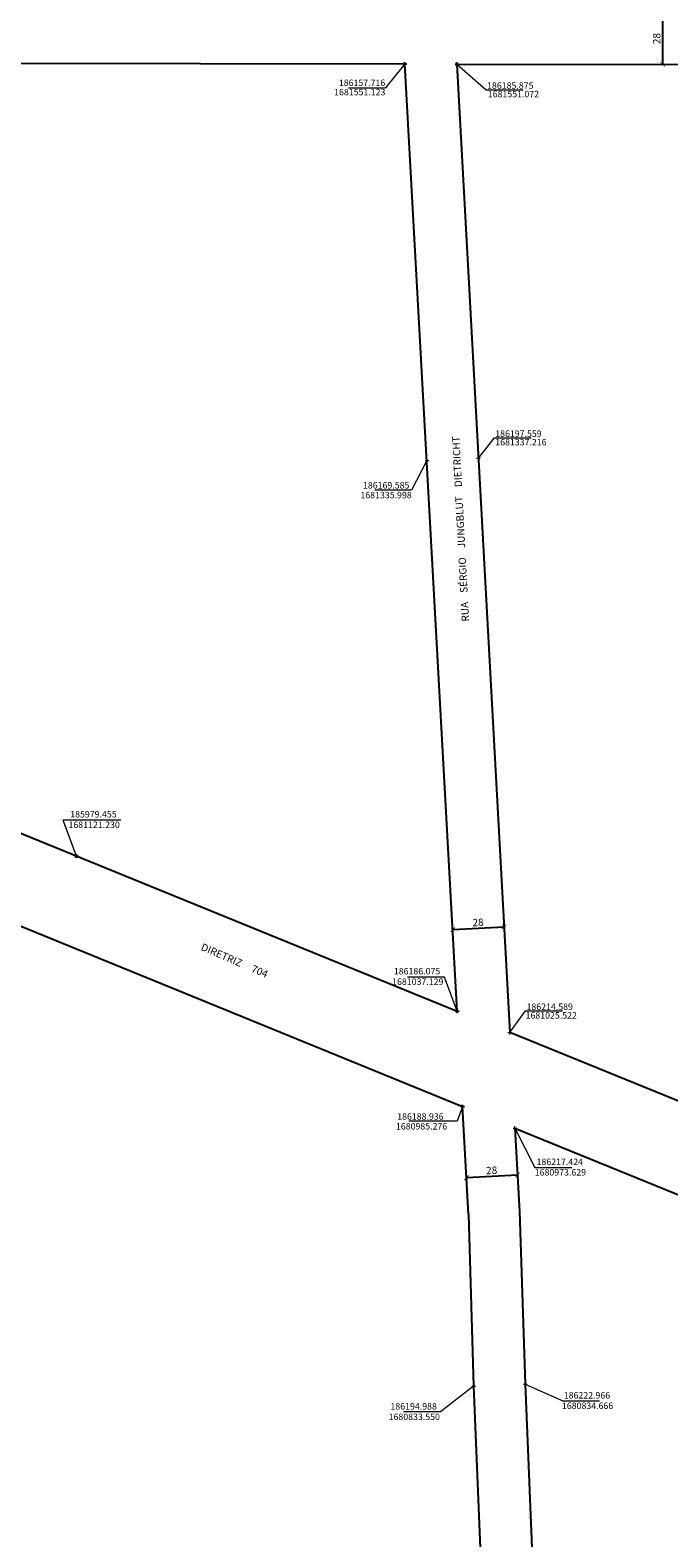
# Model space of a CAD drawing. Units: millimetres. Extents: x 182749 to 189521, y 1680169 to 1683607.
# Drawn here: x 185954 to 186301, y 1680751 to 1681569 of the extents above; entities that cross this region are included whole.
import ezdxf

# ---------------------------------------------------------------- set-up
doc = ezdxf.new("R2010")
doc.units = ezdxf.units.MM
doc.header["$LTSCALE"] = 10
doc.header["$PDMODE"] = 2
doc.header["$PDSIZE"] = -0.5
for name, color, linetype in [('Alinhamento_pddua', 6, 'Continuous'), ('pontos_coord', 7, 'Continuous'), ('T-TEXTG', 1, 'Continuous')]:
    doc.layers.add(name, color=color, linetype=linetype)
doc.layers.add('Coordenadas', color=7, linetype='Continuous', lineweight=20)
doc.layers.add('Linhas de Cota', color=7, linetype='Continuous', lineweight=5)
doc.layers.get('0').off()
doc.styles.get("Standard").update_dxf_attribs({"font": 'ARIAL.TTF'})
doc.dimstyles.new('ISO-25', dxfattribs={"dimtxt": 2.5, "dimasz": 2.5, "dimexe": 1.25, "dimexo": 0.625, "dimtad": 1, "dimtxsty": 'Standard', "dimcen": 2.5, "dimadec": 0, "dimazin": 0, "dimtfac": 1, "dimtmove": 0, "dimatfit": 3, "dimfxl": 0, "dimarcsym": 0})

# ---------------------------------------------------------------- blocks, each defined once
blk = doc.blocks.new('_ArchTick')
at = {"color": 0, "linetype": 'ByBlock', "const_width": 0.15}
blk.add_lwpolyline([(-0.5, -0.5), (0.5, 0.5)], dxfattribs=at)
blk = doc.blocks.new('*D67')
at = {"layer": 'Linhas de Cota', "color": 0, "lineweight": -2}
for p, q in [((186191.06, 1680946.77), (186218.81, 1680948.29)), ((186191.09, 1680946.15), (186191.13, 1680945.52)), ((186218.84, 1680947.66), (186218.88, 1680947.04))]:
    blk.add_line(p, q, dxfattribs=at)
at = {"layer": 'Linhas de Cota', "color": 0, "lineweight": -2, "xscale": 2.5, "yscale": 2.5, "zscale": 2.5}
for p, rotation in [((186218.81, 1680948.29), 3.127355449036596), ((186191.06, 1680946.77), 183.1273554490366)]:
    blk.add_blockref('_ArchTick', p, dxfattribs=dict(at, rotation=rotation))
at = {"layer": 'Linhas de Cota', "color": 1, "insert": (186204.79, 1680950.19), "char_height": 4, "attachment_point": 5, "rotation": 3.12736}
blk.add_mtext('28', dxfattribs=at)
blk = doc.blocks.new('*D68')
at = {"layer": 'Linhas de Cota', "color": 0, "lineweight": -2}
for p, q in [((186183.6, 1681081.95), (186183.57, 1681082.58)), ((186183.64, 1681081.33), (186211.46, 1681082.85)), ((186211.42, 1681083.47), (186211.39, 1681084.1))]:
    blk.add_line(p, q, dxfattribs=at)
at = {"layer": 'Linhas de Cota', "color": 0, "lineweight": -2, "xscale": 2.5, "yscale": 2.5, "zscale": 2.5}
for p, rotation in [((186183.64, 1681081.33), 183.1273554488131), ((186211.46, 1681082.85), 3.127355448813117)]:
    blk.add_blockref('_ArchTick', p, dxfattribs=dict(at, rotation=rotation))
at = {"layer": 'Linhas de Cota', "color": 1, "insert": (186197.4, 1681084.75), "char_height": 4, "attachment_point": 5, "rotation": 3.12736}
blk.add_mtext('28', dxfattribs=at)
blk = doc.blocks.new('*D113')
at = {"layer": 'Linhas de Cota', "color": 0, "lineweight": -2}
for p, q in [((186297.54, 1681578.87), (186297.52, 1681550.87)), ((186298.16, 1681578.87), (186298.79, 1681578.87)), ((186298.15, 1681550.87), (186298.77, 1681550.87))]:
    blk.add_line(p, q, dxfattribs=at)
at = {"layer": 'Linhas de Cota', "color": 0, "lineweight": -2, "xscale": 2.5, "yscale": 2.5, "zscale": 2.5}
for p, rotation in [((186297.54, 1681578.87), 89.97009401007442), ((186297.52, 1681550.87), 269.9700940100744)]:
    blk.add_blockref('_ArchTick', p, dxfattribs=dict(at, rotation=rotation))
at = {"layer": 'Linhas de Cota', "color": 1, "insert": (186294.86, 1681564.87), "char_height": 4, "attachment_point": 5, "rotation": 89.97009}
blk.add_mtext('28', dxfattribs=at)

msp = doc.modelspace()

# ---------------------------------------------------------------- linework, layer by layer
at = {"layer": 'Alinhamento_pddua', "ltscale": 3}
for p, q in [((185623.176, 1681552.095), (186157.716, 1681551.123)), ((186186.075, 1681037.129), (186157.716, 1681551.123)), ((186185.761, 1681551.072), (186454.453, 1681550.583)), ((186185.875, 1681551.072), (186214.591, 1681025.486)), ((185772.834, 1681205.331), (186186.075, 1681037.129)), ((185913.58, 1681097.718), (186188.936, 1680985.276)), ((186430.708, 1680937.497), (186214.589, 1681025.522)), ((186192.159, 1680926.858), (186188.936, 1680985.276)), ((186217.424, 1680973.629), (186448.758, 1680879.396)), ((186217.424, 1680973.629), (186219.901, 1680928.306)), ((186192.159, 1680926.858), (186194.988, 1680833.55)), ((186219.901, 1680928.306), (186222.966, 1680834.666)), ((186222.966, 1680834.666), (186235.033, 1680532.121)), ((186194.988, 1680833.55), (186207.055, 1680531.005))]:
    msp.add_line(p, q, dxfattribs=at)
at = {"layer": 'Coordenadas'}
for p, q in [((186157.716, 1681551.123), (186147.077, 1681538.158)), ((186185.875, 1681551.072), (186201.81, 1681537.027)), ((186127.077, 1681538.158), (186147.077, 1681538.158)), ((186127.077, 1681538.158), (186147.077, 1681538.158)), ((186127.077, 1681538.158), (186147.077, 1681538.158)), ((186201.81, 1681537.027), (186221.81, 1681537.027)), ((186201.81, 1681537.027), (186221.81, 1681537.027)), ((186201.81, 1681537.027), (186221.81, 1681537.027)), ((186197.559, 1681337.216), (186206.283, 1681348.288)), ((186197.559, 1681337.216), (186206.283, 1681348.288)), ((186197.559, 1681337.216), (186206.283, 1681348.288)), ((186206.283, 1681348.288), (186226.283, 1681348.288)), ((186206.283, 1681348.288), (186226.283, 1681348.288)), ((186206.283, 1681348.288), (186226.283, 1681348.288)), ((186169.585, 1681335.998), (186161.335, 1681319.822)), ((186169.585, 1681335.998), (186161.335, 1681319.822)), ((186169.585, 1681335.998), (186161.335, 1681319.822)), ((186161.335, 1681319.822), (186141.335, 1681319.822)), ((186161.335, 1681319.822), (186141.335, 1681319.822)), ((186161.335, 1681319.822), (186141.335, 1681319.822)), ((185979.455, 1681121.23), (185972.087, 1681140.711)), ((186003.431, 1681140.711), (185972.087, 1681140.711)), ((185979.455, 1681121.23), (185972.486, 1681139.656)), ((185979.455, 1681121.23), (185972.486, 1681139.656)), ((186003.431, 1681140.711), (185983.431, 1681140.711)), ((186003.431, 1681140.711), (185983.431, 1681140.711)), ((186179.107, 1681055.555), (186159.107, 1681055.555)), ((186179.107, 1681055.555), (186159.107, 1681055.555)), ((186179.107, 1681055.555), (186159.107, 1681055.555)), ((186186.075, 1681037.129), (186179.107, 1681055.555)), ((186186.075, 1681037.129), (186179.107, 1681055.555)), ((186186.075, 1681037.129), (186179.107, 1681055.555)), ((186214.591, 1681025.486), (186223.187, 1681037.326)), ((186214.591, 1681025.486), (186223.187, 1681037.326)), ((186214.591, 1681025.486), (186223.187, 1681037.326)), ((186223.187, 1681037.326), (186243.187, 1681037.326)), ((186223.187, 1681037.326), (186243.187, 1681037.326)), ((186223.187, 1681037.326), (186243.187, 1681037.326)), ((186188.936, 1680985.276), (186185.994, 1680977.375)), ((186179.864, 1680977.375), (186159.864, 1680977.375)), ((186179.864, 1680977.375), (186159.864, 1680977.375)), ((186185.994, 1680977.375), (186159.864, 1680977.375)), ((186217.424, 1680973.629), (186228.265, 1680952.217)), ((186228.265, 1680952.217), (186248.265, 1680952.217)), ((186222.966, 1680834.666), (186243.359, 1680825.636)), ((186222.966, 1680834.666), (186243.359, 1680825.636)), ((186222.966, 1680834.666), (186243.359, 1680825.636)), ((186194.988, 1680833.55), (186176.898, 1680819.715)), ((186194.988, 1680833.55), (186176.898, 1680819.715)), ((186194.988, 1680833.55), (186176.898, 1680819.715)), ((186176.898, 1680819.715), (186156.898, 1680819.715)), ((186176.898, 1680819.715), (186156.898, 1680819.715)), ((186176.898, 1680819.715), (186156.898, 1680819.715)), ((186243.359, 1680825.636), (186263.359, 1680825.636)), ((186243.359, 1680825.636), (186263.359, 1680825.636)), ((186243.359, 1680825.636), (186263.359, 1680825.636))]:
    msp.add_line(p, q, dxfattribs=at)
at = {"layer": 'Linhas de Cota'}
for p in [(186169.585, 1681335.998), (186169.585, 1681335.998), (186169.585, 1681335.998), (186197.559, 1681337.216), (186197.559, 1681337.216), (186197.559, 1681337.216), (186214.589, 1681025.522), (186214.589, 1681025.522), (186214.589, 1681025.522), (186217.424, 1680973.629), (186217.424, 1680973.629), (186217.424, 1680973.629), (186194.988, 1680833.55), (186194.988, 1680833.55), (186194.988, 1680833.55), (186222.966, 1680834.666), (186222.966, 1680834.666), (186222.966, 1680834.666)]:
    msp.add_point(p, dxfattribs=at)
at = {"layer": 'pontos_coord'}
for p in [(186157.716, 1681551.123), (186185.875, 1681551.072), (185979.455, 1681121.23), (186186.075, 1681037.129), (186188.936, 1680985.276)]:
    msp.add_point(p, dxfattribs=at)

# ---------------------------------------------------------------- texts
at = {"layer": 'Coordenadas'}
for s, p in [('186157.716', (186121.814, 1681539.137)), ('186185.875', (186202.27, 1681537.637)), ('1681551.123', (186119.25, 1681534.065)), ('1681551.072', (186202.667, 1681533.009)), ('186197.559', (186206.721, 1681348.726)), ('1681337.216', (186206.721, 1681344.103)), ('1681335.998', (186133.525, 1681315.401)), ('186169.585', (186134.905, 1681320.709)), ('185979.455', (185975.998, 1681142.196)), ('1681121.230', (185975.062, 1681136.508)), ('186186.075', (186151.673, 1681057.04)), ('1681037.129', (186150.737, 1681051.351)), ('186214.589', (186223.679, 1681037.762)), ('1681025.522', (186223.189, 1681033.054)), ('186188.936', (186153.487, 1680978.17)), ('1680985.276', (186152.801, 1680972.875)), ('186217.424', (186229.138, 1680953.6)), ('1680973.629', (186228.157, 1680947.912)), ('186222.966', (186243.894, 1680826.905)), ('1680833.550', (186148.85, 1680815.227)), ('186194.988', (186149.831, 1680820.916)), ('1680834.666', (186242.913, 1680821.216))]:
    msp.add_text(s, height=3.5, dxfattribs=at).set_placement(p)
at = {"layer": 'T-TEXTG'}
msp.add_text('RUA    SÉRGIO    JUNGBLUT    DIETRICHT', height=4, rotation=93, dxfattribs=at).set_placement((186192.527, 1681248.622))
at = {"layer": 'T-TEXTG', "insert": (186048.129, 1681074.108), "char_height": 4, "width": 76.105, "attachment_point": 1, "rotation": 336.672415}
msp.add_mtext('DIRETRIZ     704', dxfattribs=at)

# ---------------------------------------------------------------- dimensions: what is measured, and where the dimension line sits
at = {"layer": 'Linhas de Cota', "color": 7}
for p1, p2, picture, middle in [((186297.539, 1681578.869), (186297.524, 1681550.869), '*D113', (186294.865, 1681564.87)), ((186183.636, 1681081.33), (186211.457, 1681082.85), '*D68', (186197.401, 1681084.753)), ((186191.06, 1680946.771), (186218.809, 1680948.287), '*D67', (186204.789, 1680950.193))]:
    dim = msp.add_aligned_dim(p1=p1, p2=p2, distance=0, dimstyle='ISO-25', override={"dimtxt": 4, "dimdec": 0, "dimblk1": 'ArchTick', "dimblk2": 'ArchTick', "dimsah": 1, "dimclrt": 1}, dxfattribs=at)
    dim.commit()
    dim.dimension.update_dxf_attribs({"geometry": picture, "text_midpoint": middle})

doc.saveas('drawing.dxf')
